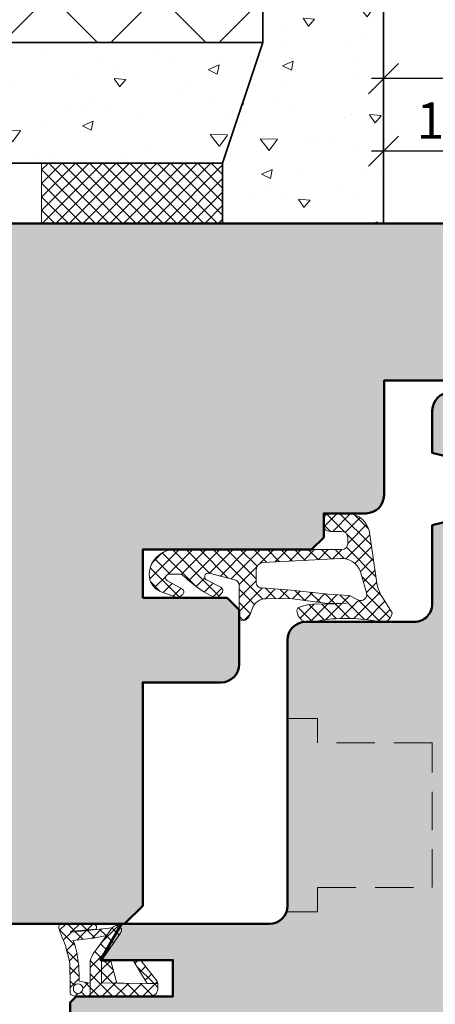
# Model space of a CAD drawing. Extents: x 574 to 1125, y 842 to 2759.
# Drawn here: x 817 to 851, y 1847 to 1929 of the extents above; entities that cross this region are included whole.
import ezdxf

# ---------------------------------------------------------------- set-up
doc = ezdxf.new("R2010")
doc.units = 0
doc.linetypes.add('VERDECKT2', pattern=[4.762499999999999, 3.175, -1.5875])
doc.layers.get('0').update_dxf_attribs({"linetype": 'CONTINUOUS', "lineweight": 0})
doc.layers.get('Defpoints').update_dxf_attribs({"linetype": 'CONTINUOUS', "lineweight": 0})
for name, color, linetype, lineweight in [('Bemassung', 210, 'CONTINUOUS', 9), ('Dichtung', 1, 'CONTINUOUS', 13), ('Dichtung-Schraff', 12, 'CONTINUOUS', 5), ('Flügel', 46, 'CONTINUOUS', 50), ('Mauer', 253, 'CONTINUOUS', 35), ('Mauer Schraff', 252, 'CONTINUOUS', 5), ('Rahmen', 44, 'CONTINUOUS', 50)]:
    doc.layers.add(name, color=color, linetype=linetype, lineweight=lineweight)
doc.layers.add('Beschläge', color=252, linetype='CONTINUOUS')
doc.layers.add('Schraffur Solid', color=254, linetype='CONTINUOUS')
doc.styles.get("Standard").update_dxf_attribs({"font": 'arial.ttf'})
doc.dimstyles.get("Standard").update_dxf_attribs({"dimtxt": 2.5, "dimasz": 2.5, "dimexe": 1.25, "dimexo": 0.625, "dimtad": 1, "dimtoh": 1, "dimdsep": 46, "dimlunit": 6, "dimtxsty": 'Standard', "dimblk": 'OBLIQUE', "dimcen": 2.5, "dimadec": 0, "dimazin": 0, "dimtfac": 1, "dimtmove": 0, "dimatfit": 3, "dimldrblk": 'OBLIQUE', "dimfxl": 1, "dimtolj": 1, "dimtzin": 0, "dimarcsym": 0})
pattern_1 = [(315, (-1348.826406526636, 2200.02968565224), (0.5612660075668222, 0.5612660075668219), []), (44.99999999999999, (-1348.826406526636, 2200.02968565224), (-0.5612660075668219, 0.5612660075668222), [])]

# ---------------------------------------------------------------- blocks, each defined once
blk = doc.blocks.new('_OBLIQUE')
at = {"color": 0, "linetype": 'ByBlock'}
blk.add_line((-0.5, -0.5), (0.5, 0.5), dxfattribs=at)
blk = doc.blocks.new('*D39')
at = {"layer": 'Bemassung', "color": 0, "lineweight": -2, "transparency": 16777216}
for p, q in [((846.7284923436632, 1912.676937340263), (846.7284923436632, 1918.926937340263)), ((856.7678321718831, 1912.676937340263), (856.7678321718831, 1918.926937340263)), ((857.7678321718831, 1917.676937340263), (845.7284923436632, 1917.676937340263))]:
    blk.add_line(p, q, dxfattribs=at)
at = {"layer": 'Defpoints', "color": 0, "transparency": 16777216}
for p in [(846.7284923436632, 1917.676937340263), (846.7284923436632, 1911.676937340263), (856.7678321718831, 1911.676937340263)]:
    blk.add_point(p, dxfattribs=at)
at = {"layer": 'Bemassung', "color": 0, "lineweight": -2, "transparency": 16777216, "xscale": 2.5, "yscale": 2.5, "zscale": 2.5, "rotation": 180}
blk.add_blockref('_OBLIQUE', (846.7284923436632, 1917.676937340263), dxfattribs=at)
at = {"layer": 'Bemassung', "color": 0, "lineweight": -2, "transparency": 16777216, "xscale": 2.5, "yscale": 2.5, "zscale": 2.5}
blk.add_blockref('_OBLIQUE', (856.7678321718831, 1917.676937340263), dxfattribs=at)
at = {"layer": 'Bemassung', "color": 0, "transparency": 16777216, "insert": (851.7481622577732, 1920.208656303428), "char_height": 3, "attachment_point": 5}
blk.add_mtext('\\A1;10', dxfattribs=at)
blk = doc.blocks.new('*D40')
at = {"layer": 'Bemassung', "color": 0, "lineweight": -2, "transparency": 16777216}
for p, q in [((846.7284923436632, 1912.676937340263), (846.7284923436632, 1924.926937340263)), ((888.7678321718836, 1912.676937340263), (888.7678321718836, 1924.926937340263)), ((889.7678321718836, 1923.676937340263), (845.7284923436632, 1923.676937340263))]:
    blk.add_line(p, q, dxfattribs=at)
at = {"layer": 'Defpoints', "color": 0, "transparency": 16777216}
for p in [(846.7284923436632, 1923.676937340263), (846.7284923436632, 1911.676937340263), (888.7678321718836, 1911.676937340263)]:
    blk.add_point(p, dxfattribs=at)
at = {"layer": 'Bemassung', "color": 0, "lineweight": -2, "transparency": 16777216, "xscale": 2.5, "yscale": 2.5, "zscale": 2.5, "rotation": 180}
blk.add_blockref('_OBLIQUE', (846.7284923436632, 1923.676937340263), dxfattribs=at)
at = {"layer": 'Bemassung', "color": 0, "lineweight": -2, "transparency": 16777216, "xscale": 2.5, "yscale": 2.5, "zscale": 2.5}
blk.add_blockref('_OBLIQUE', (888.7678321718836, 1923.676937340263), dxfattribs=at)
at = {"layer": 'Bemassung', "color": 0, "transparency": 16777216, "insert": (867.7481622577734, 1926.183076494424), "char_height": 3, "attachment_point": 5}
blk.add_mtext('\\A1;42', dxfattribs=at)

msp = doc.modelspace()

# ---------------------------------------------------------------- hatches: boundary and pattern name
at = {"layer": 'Dichtung-Schraff'}
h = msp.add_hatch(dxfattribs=at)
h.set_pattern_fill('ANSI37', color=256, scale=0.25, angle=-90.00000000000001, style=0)
h.set_pattern_definition([(225, (786.4134297627397, 1560.84772453109), (-0.5612660075668222, 0.5612660075668219), []), (135, (786.4134297627397, 1560.84772453109), (0.5612660075668219, 0.5612660075668222), [])])
h.paths.add_polyline_path([(818.3951590103297, 1916.676937340262), (818.3951590103297, 1911.676937340262), (833.3951590103297, 1911.676937340262), (833.3951590103297, 1916.676937340262)])
at = {"layer": 'Dichtung-Schraff', "ltscale": 5}
h = msp.add_hatch(dxfattribs=at)
h.set_pattern_fill('ANSI37', color=256, scale=0.25, angle=-90.00000000000001, style=0)
h.set_pattern_definition([(225, (1321.746633027865, 2083.654765206711), (-0.5612660075668222, 0.5612660075668219), []), (135, (1321.746633027865, 2083.654765206711), (0.5612660075668219, 0.5612660075668222), [])])
h.paths.add_polyline_path([(835.8597625407892, 1879.817122266094, -0.313424014094697), (836.9806776417317, 1880.60457684801), (838.9858278930042, 1880.614514340262), (842.1244508159361, 1880.206481336541), (843.6570618930036, 1880.230954340263), (842.4567978930045, 1880.165951340262), (841.1515158930033, 1880.190945340262), (840.4313618930037, 1880.100933340263), (839.8212318930036, 1879.920895340262, 0.3700460322463809), (839.5502656114681, 1879.60490523838, 0.461422191393691), (840.7564348930227, 1878.676922340267, -0.08584814817530478), (845.4432621787469, 1878.851223653377), (846.7352099459276, 1878.676922348233, 0.355288807375539), (847.4352048930036, 1879.445782340263), (846.6351998667433, 1880.720329109447, -0.1056236475421831), (846.1336639525603, 1882.094054628855), (845.600634887322, 1885.887783411021, 0.3909356807595776), (843.662059893004, 1887.676937340262), (842.2651328930037, 1887.676937340262, 0.4142077048722178), (841.765142893104, 1887.176957339462), (841.7651331600673, 1886.690276331271, 0.4180846106009735), (842.2717628930036, 1886.176915340262), (843.265134893004, 1886.176915340262, -0.4142135623731283), (843.765134893004, 1885.676915340262), (843.765134893004, 1885.176937340262, -0.4142135623730951), (843.265134893004, 1884.676937340262), (829.3111820557097, 1884.676937340262, 0.3915089668441978), (827.3111820557097, 1882.633549821121, 0.3231052791135494), (828.2981528182809, 1881.180623014996), (829.470148021539, 1880.7540525668, 0.2915406789874802), (829.9947990615474, 1880.870433530667, -6.216505774111667e-05), (830.0851628929995, 1880.960797340258, 0.5015850917833552), (830.0160098929978, 1881.436673340266), (828.8264737968502, 1882.081369574962, -0.7780829818391349), (828.9694211692977, 1882.645123340262), (829.8072814185643, 1882.645123340262, -0.1763299356719331), (830.1088689712797, 1882.528141877521, 0.01047433520160064), (831.1958808930035, 1881.616009340262, 0.08388021206010399), (832.8365670663611, 1880.698650634814, 0.3164268986775918), (833.0588572925399, 1880.760281069775), (833.3347631303382, 1881.09633802167, 0.4775922677560513), (833.2404977283286, 1881.554364390247), (832.0685161438169, 1882.159603478045, -0.8924804807910334), (832.2803016739913, 1882.716854465955), (834.3885618012146, 1882.179227489097, -0.3428344377764495), (834.7650108930038, 1881.694732728464), (834.7650108934877, 1879.028866358547, 0.3853123132985313), (834.9346038930039, 1878.831189340262), (835.1526268930038, 1878.803537805876, 0.2542183468835214), (835.6486325759679, 1879.240335321625)])
h.paths.add_polyline_path([(836.1711938930039, 1883.005383340263), (836.1711939082325, 1881.999066487242, 0.4235935004890675), (836.5878480328797, 1881.502499261141), (839.0648228930031, 1881.325528340262), (842.1317328930045, 1880.986126340263), (843.9171178930037, 1880.886105340262), (844.5865510668468, 1880.521167825738, 0.6750165770727646), (845.3257473683702, 1881.097862943583), (844.8272589538301, 1882.836285489444, 0.3287559747513856), (843.1514778930036, 1883.938870340262), (836.7423281100046, 1883.596907074686, 0.4039785937821773)], flags=16)
at = {"layer": 'Dichtung-Schraff'}
h = msp.add_hatch(dxfattribs=at)
h.set_pattern_fill('ANSI37', color=256, scale=0.25, angle=-90.00000000000001)
h.set_pattern_definition(pattern_1)
h.paths.add_polyline_path([(821.4038321718826, 1847.919258181884), (821.2508321718833, 1847.944258181884), (821.1238321718829, 1848.046258181884), (821.0478321718829, 1848.173258181884), (821.021832171883, 1848.325258181884), (821.0478321718829, 1848.478258181884), (821.1238321718829, 1848.605258181884), (821.2508321718833, 1848.681258181884), (821.4038321718826, 1848.706258181884), (821.5558321718827, 1848.681258181884), (821.6828321718831, 1848.605258181884), (821.784832171883, 1848.478258181884), (821.8098321718835, 1848.325258181884), (821.784832171883, 1848.173258181884), (821.6828321718831, 1848.046258181884), (821.5558321718827, 1847.944258181884)], flags=16)
h.paths.add_polyline_path([(824.2498321718831, 1853.356258181884), (824.3768321718835, 1853.458258181884), (824.4268321718828, 1853.483258181884), (824.5538321718832, 1853.534258181884), (824.7068321718834, 1853.534258181884), (824.8848321718833, 1853.433258181884), (825.0118321718828, 1853.255258181884), (825.0118321718828, 1853.102258181884), (824.9608321718833, 1852.950258181884), (824.9358321718828, 1852.899258181884), (823.3598321718828, 1850.637258181884), (823.3598321718828, 1850.587258181884), (824.1228321718827, 1850.587258181884), (824.6308321718834, 1848.757258181884), (827.1458321718828, 1848.732258181884), (827.2728321718832, 1848.732258181884), (827.5778321718835, 1848.732258181884), (827.8578321718833, 1848.732258181884), (828.0098321718833, 1848.732258181884), (828.0358321718832, 1848.681258181884), (828.0358321718832, 1848.554258181884), (828.0358321718832, 1848.401258181884), (828.0358321718832, 1848.223258181884), (827.8828321718829, 1847.893258181884), (827.6038321718834, 1847.715258181884), (827.2988321718831, 1847.664258181884), (827.1718321718827, 1847.664258181884), (824.2238321718833, 1847.690258181884), (823.3598321718828, 1847.690258181884), (822.4198321718832, 1847.690258181884), (822.4198321718832, 1850.231258181884), (822.4198321718832, 1850.282258181884), (822.4198321718832, 1850.434258181884), (822.4198321718832, 1850.612258181884), (822.4708321718826, 1850.790258181884), (822.5468321718827, 1850.993258181884), (822.6738321718831, 1851.196258181884), (822.7758321718829, 1851.349258181884), (822.8268321718833, 1851.425258181884)], flags=17)
h.paths.add_polyline_path([(823.3598321718828, 1848.782258181884), (823.3598321718828, 1850.637258181884), (824.9358321718828, 1852.899258181884), (824.9608321718833, 1852.950258181884), (825.0118321718828, 1853.102258181884), (825.0118321718828, 1853.255258181884), (824.8848321718833, 1853.433258181884), (824.7068321718834, 1853.534258181884), (824.5538321718832, 1853.534258181884), (824.4268321718828, 1853.483258181884), (824.3768321718835, 1853.458258181884), (824.2498321718831, 1853.356258181884), (820.8948321718826, 1853.001258181884), (820.8448321718834, 1853.001258181884), (820.8188321718835, 1853.001258181884), (820.793832171883, 1853.026258181884), (820.8188321718835, 1853.077258181884), (820.869832171883, 1853.077258181884), (820.9208321718834, 1853.077258181884), (820.945832171883, 1853.077258181884), (822.8768321718835, 1853.229258181884), (822.9028321718833, 1853.255258181884), (822.9538321718828, 1853.331258181884), (822.9538321718828, 1853.483258181884), (822.9028321718833, 1853.610258181884), (822.7758321718829, 1853.661258181884), (822.6228321718827, 1853.687258181884), (822.4708321718826, 1853.687258181884), (821.9878321718834, 1853.687258181884), (821.1238321718829, 1853.687258181884), (820.3108321718828, 1853.661258181884), (819.954832171883, 1853.661258181884), (819.9298321718834, 1853.636258181884), (819.878832171883, 1853.585258181884), (819.8278321718835, 1853.483258181884), (819.8278321718835, 1853.331258181884), (819.8538321718834, 1853.229258181884), (819.878832171883, 1853.153258181884), (819.9038321718826, 1853.051258181884), (819.9298321718834, 1852.950258181884), (819.9808321718829, 1852.848258181884), (820.030832171883, 1852.721258181884), (820.0818321718834, 1852.594258181884), (820.1328321718829, 1852.467258181884), (820.2088321718829, 1852.289258181884), (820.2858321718832, 1852.086258181884), (820.3868321718828, 1851.806258181884), (820.4628321718828, 1851.501258181884), (820.5648321718827, 1851.146258181884), (820.6408321718827, 1850.790258181884), (820.717832171883, 1850.409258181884), (820.7428321718835, 1850.028258181884), (820.7428321718835, 1849.646258181884), (820.7678321718831, 1849.291258181884), (820.7678321718831, 1848.960258181884), (820.7678321718831, 1848.681258181884), (820.7678321718831, 1848.427258181884), (820.7678321718831, 1848.223258181884), (820.7678321718831, 1848.122258181884), (820.7678321718831, 1848.071258181884), (820.7678321718831, 1848.046258181884), (820.7678321718831, 1847.969258181884), (820.793832171883, 1847.868258181884), (820.8448321718834, 1847.791258181884), (820.9208321718834, 1847.766258181884), (821.021832171883, 1847.715258181884), (821.1238321718829, 1847.690258181884), (821.1498321718827, 1847.690258181884), (823.3598321718828, 1847.690258181884), (824.2238321718833, 1847.690258181884), (827.1718321718827, 1847.664258181884), (827.2988321718831, 1847.664258181884), (827.6038321718834, 1847.715258181884), (827.8828321718829, 1847.893258181884), (828.0358321718832, 1848.223258181884), (828.0358321718832, 1848.579258181884), (827.9848321718828, 1848.808258181884), (827.9588321718829, 1848.935258181884), (827.9338321718833, 1848.960258181884), (826.637832171883, 1850.612258181884), (826.0278321718833, 1850.561258181884), (827.1458321718828, 1848.732258181884)])
h.paths.add_polyline_path([(821.5048321718832, 1848.935258181884), (822.4198321718832, 1848.757258181884), (822.4198321718832, 1850.231258181884), (822.4198321718832, 1850.282258181884), (822.4198321718832, 1850.434258181884), (822.4198321718832, 1850.612258181884), (822.4708321718826, 1850.790258181884), (822.5468321718827, 1850.993258181884), (822.6738321718831, 1851.196258181884), (822.7758321718829, 1851.349258181884), (822.8268321718833, 1851.425258181884), (823.7918321718835, 1852.721258181884), (822.6998321718829, 1852.492258181884), (820.9718321718829, 1852.314258181884), (820.9968321718834, 1852.289258181884), (821.0478321718829, 1852.213258181884), (821.1238321718829, 1852.035258181884), (821.1998321718829, 1851.755258181884), (821.2768321718831, 1851.425258181884), (821.3268321718833, 1851.146258181884), (821.3778321718828, 1850.917258181884), (821.4038321718826, 1850.739258181884), (821.4288321718832, 1850.536258181884), (821.4538321718828, 1850.383258181884), (821.4798321718827, 1850.205258181884), (821.4798321718827, 1850.002258181884), (821.4798321718827, 1849.799258181884), (821.5048321718832, 1849.596258181884), (821.5048321718832, 1849.418258181884), (821.5048321718832, 1849.240258181884), (821.5048321718832, 1849.113258181884), (821.5048321718832, 1849.011258181884), (821.5048321718832, 1848.960258181884)], flags=16)
h = msp.add_hatch(dxfattribs=at)
h.set_pattern_fill('ANSI37', color=256, scale=0.25, angle=-90.00000000000001)
h.set_pattern_definition(pattern_1)
h.paths.add_polyline_path([(824.2238321718833, 1847.690258181884), (823.3598321718828, 1847.690258181884), (822.4198321718832, 1847.690258181884), (822.4198321718832, 1850.231258181884), (822.4198321718832, 1850.282258181884), (822.4198321718832, 1850.434258181884), (822.4198321718832, 1850.612258181884), (822.4708321718826, 1850.790258181884), (822.5468321718827, 1850.993258181884), (822.6738321718831, 1851.196258181884), (822.7758321718829, 1851.349258181884), (822.8268321718833, 1851.425258181884), (823.7918321718835, 1852.721258181884), (823.7800674083246, 1852.718791029086), (824.2498321718831, 1853.356258181884), (824.3768321718835, 1853.458258181884), (824.4268321718828, 1853.483258181884), (824.5538321718832, 1853.534258181884), (824.7068321718834, 1853.534258181884), (824.8848321718833, 1853.433258181884), (825.0118321718828, 1853.255258181884), (825.0118321718828, 1853.102258181884), (824.9608321718833, 1852.950258181884), (824.9358321718828, 1852.899258181884), (823.324995743943, 1850.587258181884), (823.3598321718828, 1850.587258181884), (823.3598321718828, 1848.782258181884), (824.6285434791735, 1848.765502881999), (824.6308321718834, 1848.757258181884), (827.1458321718828, 1848.732258181884), (827.2728321718832, 1848.732258181884), (827.5778321718835, 1848.732258181884), (827.8578321718833, 1848.732258181884), (828.0017579360747, 1848.732258181884), (828.0358321718832, 1848.579258181884), (828.0358321718832, 1848.554258181884), (828.0358321718832, 1848.401258181884), (828.0358321718832, 1848.223258181884), (827.8828321718829, 1847.893258181884), (827.6038321718834, 1847.715258181884), (827.2988321718831, 1847.664258181884), (827.1718321718827, 1847.664258181884)])
at = {"layer": 'Mauer Schraff'}
h = msp.add_hatch(dxfattribs=at)
h.set_pattern_fill('ANSI37', color=256, scale=2, angle=-90.00000000000001, style=0)
h.set_pattern_definition([(225, (3342.530359839619, 1966.532301005152), (-4.490128060534578, 4.490128060534575), []), (135, (3342.530359839619, 1966.532301005152), (4.490128060534575, 4.490128060534578), [])])
h.paths.add_polyline_path([(751.7330099118294, 1926.676937340262), (836.7284923436632, 1926.676937340262), (836.7284923436632, 1976.6057738143), (730.632369032935, 1976.605773814299), (730.632369032935, 1806.605777814299), (751.7330099118294, 1806.605777814299)])
h = msp.add_hatch(dxfattribs=at)
h.set_pattern_fill('AR-CONC', color=256, scale=0.05, angle=-45.00000000000001, style=0)
h.set_pattern_definition([(175.0000000000002, (3329.530359839619, 1966.532301005152), (-5.877668970241508, -7.004732517288591), [0.9524999999999997, -10.4775]), (230, (3329.530359839619, 1966.532301005152), (-5.508850326857726, 8.000894450414874), [0.762, -8.381999999999998]), (124.549, (3329.040555811126, 1965.948575518448), (-11.38651184145857, 0.9961079042070337), [0.8094999999999999, -8.904499999999997]), (178.8158000000004, (3327.734308615405, 1968.328352229365), (-8.097670643713524, -11.07051216152353), [1.428749999999999, -15.71624999999999]), (128.3644, (3327.059502471983, 1967.405811225155), (-17.14132162410912, 0.3543072167613723), [1.21425, -13.35675]), (233.816, (3327.734308615405, 1968.328352229365), (-17.14131926655307, 0.3542786009578677), [1.143, -12.573]), (204, (3327.285295809351, 1966.981313811205), (-1.744763401781091, -8.976027564257214), [0.952499999999997, -10.47749999999995]), (258.9999999999999, (3327.285295809351, 1966.981313811205), (-8.697059659687726, 4.326996326117275), [0.7619999999999991, -8.381999999999985]), (153.5486, (3327.139900513004, 1966.233315044863), (-10.44182280328981, -4.64900198076932), [0.8095, -8.9045]), (187.5, (3329.530359839619, 1966.532301005152), (-3.098670683679349, 2.88027345339052), [0, -8.280399999999956, 0, -8.508999999999956, 0, -8.413749999999956]), (217.5, (3329.530359839619, 1966.532301005152), (-5.904350013734617, 1.179486365971241), [0, -4.851399999999996, 0, -8.089899999999993, 0, -3.206749999999998]), (257.5, (3331.532956954617, 1968.53489812015), (-4.591309779135679, -4.99639315162579), [0, -3.175, 0, -9.906, 0, -13.1445]), (267.5, (3332.430982566724, 1969.432923732257), (-6.136119644055707, -4.338195220910839), [0, -4.1275, 0, -6.578600000000001, 0, -9.3345])])
h.paths.add_polyline_path([(836.7284923436632, 1926.676937340262), (833.3951590103297, 1916.676937340262), (833.3951590103297, 1911.676937340262), (846.7284923436632, 1911.676937340263), (846.7284923436632, 1976.6057738143), (836.7284923436632, 1976.6057738143)])
h = msp.add_hatch(dxfattribs=at)
h.set_pattern_fill('AR-CONC', color=256, scale=0.05, angle=-45.00000000000001, style=0)
h.set_pattern_definition([(175.0000000000002, (3342.530359839619, 1966.532301005152), (-5.877668970241508, -7.004732517288591), [0.9524999999999997, -10.4775]), (230, (3342.530359839619, 1966.532301005152), (-5.508850326857726, 8.000894450414874), [0.762, -8.381999999999998]), (124.549, (3342.040555811126, 1965.948575518448), (-11.38651184145857, 0.9961079042070337), [0.8094999999999999, -8.904499999999997]), (178.8158000000003, (3340.734308615405, 1968.328352229365), (-8.097670643713524, -11.07051216152353), [1.428749999999998, -15.71624999999999]), (128.3644, (3340.059502471983, 1967.405811225155), (-17.14132162410912, 0.3543072167613723), [1.21425, -13.35675]), (233.816, (3340.734308615405, 1968.328352229365), (-17.14131926655307, 0.3542786009578677), [1.143, -12.573]), (204, (3340.285295809351, 1966.981313811205), (-1.744763401781091, -8.976027564257214), [0.9524999999999972, -10.47749999999995]), (258.9999999999999, (3340.285295809351, 1966.981313811205), (-8.697059659687726, 4.326996326117275), [0.7619999999999991, -8.381999999999985]), (153.5486, (3340.139900513004, 1966.233315044863), (-10.44182280328981, -4.64900198076932), [0.8095, -8.9045]), (187.5, (3342.530359839619, 1966.532301005152), (-3.098670683679349, 2.88027345339052), [0, -8.28039999999996, 0, -8.50899999999996, 0, -8.41374999999996]), (217.5, (3342.530359839619, 1966.532301005152), (-5.904350013734617, 1.179486365971241), [0, -4.851399999999996, 0, -8.089899999999993, 0, -3.206749999999998]), (257.5, (3344.532956954617, 1968.53489812015), (-4.591309779135679, -4.99639315162579), [0, -3.175, 0, -9.906, 0, -13.1445]), (267.5, (3345.430982566724, 1969.432923732257), (-6.136119644055707, -4.338195220910839), [0, -4.1275, 0, -6.578600000000001, 0, -9.3345])])
h.paths.add_polyline_path([(836.7284923436632, 1926.676937340262), (751.7330099118294, 1926.676937340262), (755.0663432451629, 1916.676937340262), (833.3951590103297, 1916.676937340262)])
at = {"layer": 'Schraffur Solid'}
h = msp.add_hatch(color=256, dxfattribs=at)
h.dxf.hatch_style = 1
edge = h.paths.add_edge_path()
edge.add_arc((837.2678321718836, 1855.179094739773), 1.5, 270, 360)
edge.add_line((838.7678321718836, 1855.179094739773), (838.7678321718836, 1877.183120739773))
edge.add_arc((840.2678321718836, 1877.183120739773), 1.5, 90, 180, ccw=False)
edge.add_line((840.2678321718836, 1878.683120739773), (849.267833482018, 1878.683120739773))
edge.add_arc((849.267833482018, 1880.183120739773), 1.5, 270, 360.0015512011748)
edge.add_line((850.7678334814682, 1880.183161350124), (850.7676574571874, 1886.684863739773))
edge.add_line((850.7676574571874, 1886.684863739773), (854.7676574571874, 1887.684863739773))
edge.add_line((854.7676574571874, 1887.684863739773), (854.7676574571874, 1891.684863739773))
edge.add_line((854.7676574571874, 1891.684863739773), (850.7677189928254, 1892.684863739773))
edge.add_line((850.7677189928254, 1892.684863739773), (850.7677189928254, 1896.184863739773))
edge.add_arc((852.2677189928254, 1896.184863739773), 1.5, 90, 180, ccw=False)
edge.add_line((852.2677189928254, 1897.684863739773), (859.2641194286452, 1897.684863739773))
edge.add_arc((859.2641194286455, 1899.184863739773), 1.500000000000227, 269.9999999999913, 359.999999999974)
edge.add_line((860.7641194286457, 1899.184863739772), (860.7641194286457, 1901.180863739773))
edge.add_arc((862.2641194286457, 1901.180863739773), 1.5, 90, 179.9999999999913, ccw=False)
edge.add_line((862.2641194286457, 1902.680863739773), (882.5660728193461, 1902.680863739773))
edge.add_arc((882.566072819346, 1900.180863739773), 2.5, 29.99999999999409, 89.99999999999739, ccw=False)
edge.add_line((884.7311363288072, 1901.430863739773), (890.7678321718836, 1890.974999829724))
edge.add_line((890.7678321718836, 1890.974999829724), (890.4736960819323, 1890.680863739773))
edge.add_line((890.4736960819323, 1890.680863739773), (886.5498839484894, 1890.680863739773))
edge.add_line((886.5498839484894, 1890.680863739773), (886.5498839484894, 1892.680863739773))
edge.add_line((886.5498839484894, 1892.680863739773), (883.5498839484894, 1892.680863739773))
edge.add_line((883.5498839484894, 1892.680863739773), (883.5498839484894, 1887.680863739773))
edge.add_line((883.5498839484894, 1887.680863739773), (872.7678321718836, 1887.680863739773))
edge.add_line((872.7678321718836, 1887.680863739773), (872.7678321718836, 1882.684860739773))
edge.add_line((872.7678321718836, 1882.684860739773), (868.7678351718837, 1882.684860739773))
edge.add_line((868.7678351718837, 1882.684860739773), (868.7678351718837, 1874.684866739773))
edge.add_line((868.7678351718837, 1874.684866739773), (872.7678259258796, 1874.684866739773))
edge.add_line((872.7678259258796, 1874.684866739773), (872.7677096117345, 1843.678869161278))
edge.add_line((872.7677096117345, 1843.678869161278), (868.7678291907155, 1843.678822468539))
edge.add_line((868.7678291907155, 1843.678822468539), (868.7678257152829, 1839.678868741436))
edge.add_line((868.7678257152829, 1839.678868741436), (872.7678257152829, 1839.678869162629))
edge.add_line((872.7678257152829, 1839.678869162629), (872.767826083827, 1836.178869162629))
edge.add_arc((870.2678260838269, 1836.178868899384), 2.500000000000127, -89.99999396685467, 6.033142710748507e-06, ccw=False)
edge.add_line((870.2678263470725, 1833.678868899383), (823.2678321718831, 1833.678863739773))
edge.add_arc((823.2678345719637, 1836.178866139853), 2.500002400081273, 180.0000550057318, 269.9999449942578, ccw=False)
edge.add_line((820.7678321718836, 1836.178863739773), (820.7678321718845, 1847.176937340263))
edge.add_line((820.7678321718845, 1847.176937340263), (821.2678321718845, 1847.676937340263))
edge.add_line((821.2678321718845, 1847.676937340263), (829.2678321718845, 1847.676937340263))
edge.add_line((829.2678321718845, 1847.676937340263), (829.2678321718845, 1850.676937340263))
edge.add_line((829.2678321718845, 1850.676937340263), (823.2678321718845, 1850.676937340263))
edge.add_line((823.2678321718845, 1850.676937340263), (824.9998829794545, 1853.676937340263))
edge.add_line((824.9998829794545, 1853.676937340263), (837.2678321718836, 1853.679094739773))
edge = h.paths.add_edge_path()
edge.add_line((826.7678321718831, 1880.676937340262), (833.7678321718831, 1880.676937340262))
edge.add_line((833.7678321718831, 1880.676937340262), (834.7678321718831, 1879.676937340262))
edge.add_line((834.7678321718831, 1879.676937340262), (834.7678321718831, 1875.176937340262))
edge.add_arc((833.2678321718831, 1875.176937340262), 1.5, -90, 0, ccw=False)
edge.add_line((833.2678321718831, 1873.676937340262), (826.7678321718831, 1873.676937340262))
edge.add_line((826.7678321718831, 1873.676937340262), (826.7678321718831, 1855.176937340262))
edge.add_line((826.7678321718831, 1855.176937340262), (825.2678321718831, 1853.676937340262))
edge.add_line((825.2678321718831, 1853.676937340262), (761.7678321718831, 1853.676937340262))
edge.add_line((761.7678321718831, 1853.676937340262), (761.7678321718831, 1911.676937340262))
edge.add_line((761.7678321718831, 1911.676937340262), (854.2678321718831, 1911.676937340263))
edge.add_arc((854.2678321718831, 1909.176937340263), 2.5, 0, 90, ccw=False)
edge.add_line((856.7678321718831, 1909.176937340263), (856.7678321718831, 1900.176937340262))
edge.add_arc((855.2678321718831, 1900.176937340262), 1.5, -90, 0, ccw=False)
edge.add_line((855.2678321718831, 1898.676937340262), (846.7678321718831, 1898.676937340262))
edge.add_line((846.7678321718831, 1898.676937340262), (846.7678321718831, 1889.176937340262))
edge.add_arc((845.2678321718831, 1889.176937340262), 1.5, -90, 0, ccw=False)
edge.add_line((845.2678321718831, 1887.676937340262), (841.7678321718831, 1887.676937340262))
edge.add_line((841.7678321718831, 1887.676937340262), (841.7678321718831, 1885.676937340262))
edge.add_line((841.7678321718831, 1885.676937340262), (840.7678321718831, 1884.676937340262))
edge.add_line((840.7678321718831, 1884.676937340262), (826.7678321718831, 1884.676937340262))
edge.add_line((826.7678321718831, 1884.676937340262), (826.7678321718831, 1880.676937340262))
edge = h.paths.add_edge_path()
edge.add_line((887.3194843436868, 1835.524454871524), (890.7677696251949, 1848.283110413104))
edge.add_line((890.7677696251949, 1848.283110413104), (890.3741526039184, 1848.676727434381))
edge.add_line((890.3741526039184, 1848.676727434381), (886.5498282795938, 1848.676727434381))
edge.add_line((886.5498282795938, 1848.676727434381), (886.5498282795938, 1846.676727434381))
edge.add_line((886.5498282795938, 1846.676727434381), (883.5498282795938, 1846.676727434381))
edge.add_line((883.5498282795938, 1846.676727434381), (883.5498282795938, 1851.676727434381))
edge.add_line((883.5498282795938, 1851.676727434381), (872.7677696251949, 1851.676727434381))
edge.add_line((872.7677696251949, 1851.676727434381), (872.7677696251949, 1836.676727434381))
edge.add_line((872.7677696251949, 1836.676727434381), (876.7677696251949, 1836.676727434381))
edge.add_line((876.7677696251949, 1836.676727434381), (876.7677696251949, 1835.176727434381))
edge.add_arc((878.2677696251949, 1835.176727434381), 1.5, 180, 270)
edge.add_line((878.2677696251949, 1833.676727434381), (884.9060758611158, 1833.676727434381))
edge.add_arc((884.906075861116, 1836.176727434381), 2.500000000000227, 269.9999999999948, 344.8759926916838)

# ---------------------------------------------------------------- linework, layer by layer
at = {"layer": 'Beschläge', "linetype": 'VERDECKT2', "lineweight": 13}
msp.add_lwpolyline([(838.6820457342578, 1854.676937340264), (841.2678321718845, 1854.676937340264), (841.2678321718845, 1856.676937340264), (850.7678321718845, 1856.676937340264), (850.7678321718845, 1868.676937340264), (841.2678321718845, 1868.676937340264), (841.2678321718845, 1870.676937340264), (838.7678321718845, 1870.676937340264)], dxfattribs=at)
at = {"layer": 'Dichtung'}
msp.add_lwpolyline([(818.3951590103297, 1916.676937340262), (818.3951590103297, 1911.676937340262), (833.3951590103297, 1911.676937340262), (833.3951590103297, 1916.676937340262)], close=True, dxfattribs=at)
msp.add_lwpolyline([(830.0160098930037, 1881.436673340262), (828.8264737968502, 1882.081369574962), (830.0160098930037, 1881.436673340263, -0.5015850917840091), (830.085162892994, 1880.960797340253, 6.222553783012878e-05), (829.9947111579422, 1880.870345605201, -0.2914732314734939), (829.470148021539, 1880.7540525668), (828.2981528182809, 1881.180623014996, -0.3231052791134568), (827.3111820557097, 1882.63354982112, -0.3915089668442511), (829.3111820557097, 1884.676937340262), (843.265134893004, 1884.676937340262, 0.414213562373095), (843.765134893004, 1885.176937340262), (843.765134893004, 1885.676915340262, 0.4142135623731283), (843.265134893004, 1886.176915340262), (842.2717628930036, 1886.176915340262, -0.4103647644693332), (841.7651328930037, 1886.676922340263), (841.765142893104, 1887.176957339462, -0.4142077048722177), (842.2651328930037, 1887.676937340262), (843.662059893004, 1887.676937340262, -0.3909356807595775), (845.600634887322, 1885.887783411021), (846.1336639525603, 1882.094054628855, 0.1056236475421831), (846.6351998667433, 1880.720329109447), (847.4352048930036, 1879.445782340263, -0.355288807375539), (846.7352099459276, 1878.676922348233), (845.4432621787469, 1878.851223653377, 0.08584814817566852), (840.7564348930036, 1878.676922340263, -0.4614221913878033), (839.5502656114681, 1879.60490523838, -0.3700460322459766), (839.8212318930036, 1879.920895340262), (840.4313618930037, 1880.100933340263), (841.1515158930038, 1880.190945340262), (842.4567978930036, 1880.165951340262), (843.6570618930036, 1880.230954340263), (842.1244508159366, 1880.206481336541), (838.9858278930037, 1880.614514340262), (836.9806776417317, 1880.60457684801, 0.313424014094697), (835.8597625407892, 1879.817122266094), (835.6486325759679, 1879.240335321625, -0.2542183468835212), (835.1526268930038, 1878.803537805876), (834.9346038930039, 1878.831189340262, -0.3853123132985312), (834.7650108934877, 1879.028866358547), (834.7650108930038, 1881.694732728464, 0.3428344377764495), (834.3885618012146, 1882.179227489097), (832.2803016739913, 1882.716854465955, 0.8924804807910349), (832.0685161438169, 1882.159603478045), (833.2404977283286, 1881.554364390247, -0.4771452816598329), (833.3350408930037, 1881.096676340263), (833.0588572925399, 1880.760281069775, -0.3164268986778673), (832.8365670663611, 1880.698650634814, -0.0838802120600845), (831.195880893004, 1881.616009340262, -0.01047433520160155), (830.1088689712797, 1882.528141877521, 0.1871499253409022), (829.7874707757078, 1882.645123340262), (828.9694211692977, 1882.645123340262, 0.7780829818400349), (828.8264737968502, 1882.081369574962)], format="xyb", dxfattribs=at)
msp.add_lwpolyline([(844.6095239856277, 1880.508644275653), (843.9171178930037, 1880.886105340262), (842.1317328930036, 1880.986126340263), (839.064822893004, 1881.325528340262), (836.5878480328797, 1881.502499261141, -0.4235935004890674), (836.1711939082325, 1881.999066487242), (836.1711938930039, 1883.005383340263, -0.4039785937821772), (836.7423281100046, 1883.596907074686), (843.1514778930036, 1883.938870340262, -0.3287559747513856), (844.8272589538301, 1882.836285489444), (845.3257473683702, 1881.097862943583, -0.6563384110037603)], format="xyb", close=True, dxfattribs=at)
at = {"layer": 'Dichtung', "linetype": 'Continuous'}
for points in [[(823.3598321718828, 1848.782258181884), (823.3598321718828, 1850.637258181884), (824.9358321718828, 1852.899258181884), (824.9608321718833, 1852.950258181884), (825.0118321718828, 1853.102258181884), (825.0118321718828, 1853.255258181884), (824.8848321718833, 1853.433258181884), (824.7068321718834, 1853.534258181884), (824.5538321718832, 1853.534258181884), (824.4268321718828, 1853.483258181884), (824.3768321718835, 1853.458258181884), (824.2498321718831, 1853.356258181884), (820.8948321718826, 1853.001258181884), (820.8948321718826, 1853.001258181884), (820.8448321718834, 1853.001258181884), (820.8188321718835, 1853.001258181884), (820.793832171883, 1853.026258181884), (820.8188321718835, 1853.077258181884), (820.869832171883, 1853.077258181884), (820.9208321718834, 1853.077258181884), (820.945832171883, 1853.077258181884), (822.8768321718835, 1853.229258181884), (822.8768321718835, 1853.229258181884), (822.9028321718833, 1853.255258181884), (822.9538321718828, 1853.331258181884), (822.9538321718828, 1853.483258181884), (822.9028321718833, 1853.610258181884), (822.7758321718829, 1853.661258181884), (822.6228321718827, 1853.687258181884), (822.4708321718826, 1853.687258181884), (821.9878321718834, 1853.687258181884), (821.1238321718829, 1853.687258181884), (820.3108321718828, 1853.661258181884), (819.954832171883, 1853.661258181884), (819.9298321718834, 1853.636258181884), (819.878832171883, 1853.585258181884), (819.8278321718835, 1853.483258181884), (819.8278321718835, 1853.331258181884), (819.8538321718834, 1853.229258181884), (819.878832171883, 1853.153258181884), (819.9038321718826, 1853.051258181884), (819.9298321718834, 1852.950258181884), (819.9808321718829, 1852.848258181884), (820.030832171883, 1852.721258181884), (820.0818321718834, 1852.594258181884), (820.1328321718829, 1852.467258181884), (820.2088321718829, 1852.289258181884), (820.2858321718832, 1852.086258181884), (820.3868321718828, 1851.806258181884), (820.4628321718828, 1851.501258181884), (820.5648321718827, 1851.146258181884), (820.6408321718827, 1850.790258181884), (820.717832171883, 1850.409258181884), (820.7428321718835, 1850.028258181884), (820.7428321718835, 1849.646258181884), (820.7678321718831, 1849.291258181884), (820.7678321718831, 1848.960258181884), (820.7678321718831, 1848.681258181884), (820.7678321718831, 1848.427258181884), (820.7678321718831, 1848.223258181884), (820.7678321718831, 1848.122258181884), (820.7678321718831, 1848.071258181884), (820.7678321718831, 1848.046258181884), (820.7678321718831, 1847.969258181884), (820.793832171883, 1847.868258181884), (820.8448321718834, 1847.791258181884), (820.9208321718834, 1847.766258181884), (821.021832171883, 1847.715258181884), (821.1238321718829, 1847.690258181884), (821.1498321718827, 1847.690258181884), (823.3598321718828, 1847.690258181884), (824.2238321718833, 1847.690258181884), (827.1718321718827, 1847.664258181884), (827.2988321718831, 1847.664258181884), (827.6038321718834, 1847.715258181884), (827.8828321718829, 1847.893258181884), (828.0358321718832, 1848.223258181884), (828.0358321718832, 1848.579258181884), (827.9848321718828, 1848.808258181884), (827.9588321718829, 1848.935258181884), (827.9338321718833, 1848.960258181884), (826.637832171883, 1850.612258181884), (826.0278321718833, 1850.561258181884), (827.1458321718828, 1848.732258181884), (823.3598321718828, 1848.782258181884), (823.3598321718828, 1848.782258181884)], [(824.2498321718831, 1853.356258181884), (824.3768321718835, 1853.458258181884), (824.4268321718828, 1853.483258181884), (824.5538321718832, 1853.534258181884), (824.7068321718834, 1853.534258181884), (824.8848321718833, 1853.433258181884), (825.0118321718828, 1853.255258181884), (825.0118321718828, 1853.102258181884), (824.9608321718833, 1852.950258181884), (824.9358321718828, 1852.899258181884), (823.3598321718828, 1850.637258181884), (823.3598321718828, 1850.587258181884), (824.1228321718827, 1850.587258181884), (824.6308321718834, 1848.757258181884), (827.1458321718828, 1848.732258181884), (827.2728321718832, 1848.732258181884), (827.5778321718835, 1848.732258181884), (827.8578321718833, 1848.732258181884), (828.0098321718833, 1848.732258181884), (828.0358321718832, 1848.681258181884), (828.0358321718832, 1848.554258181884), (828.0358321718832, 1848.401258181884), (828.0358321718832, 1848.223258181884), (827.8828321718829, 1847.893258181884), (827.6038321718834, 1847.715258181884), (827.2988321718831, 1847.664258181884), (827.1718321718827, 1847.664258181884), (824.2238321718833, 1847.690258181884), (823.3598321718828, 1847.690258181884), (822.4198321718832, 1847.690258181884), (822.4198321718832, 1850.231258181884), (822.4198321718832, 1850.282258181884), (822.4198321718832, 1850.434258181884), (822.4198321718832, 1850.612258181884), (822.4708321718826, 1850.790258181884), (822.5468321718827, 1850.993258181884), (822.6738321718831, 1851.196258181884), (822.7758321718829, 1851.349258181884), (822.8268321718833, 1851.425258181884), (824.2498321718831, 1853.356258181884), (824.2498321718831, 1853.356258181884)], [(821.5048321718832, 1848.935258181884), (822.4198321718832, 1848.757258181884), (822.4198321718832, 1850.231258181884), (822.4198321718832, 1850.282258181884), (822.4198321718832, 1850.434258181884), (822.4198321718832, 1850.612258181884), (822.4708321718826, 1850.790258181884), (822.5468321718827, 1850.993258181884), (822.6738321718831, 1851.196258181884), (822.7758321718829, 1851.349258181884), (822.8268321718833, 1851.425258181884), (823.7918321718835, 1852.721258181884), (822.6998321718829, 1852.492258181884), (820.9718321718829, 1852.314258181884), (820.9968321718834, 1852.289258181884), (821.0478321718829, 1852.213258181884), (821.1238321718829, 1852.035258181884), (821.1998321718829, 1851.755258181884), (821.2768321718831, 1851.425258181884), (821.3268321718833, 1851.146258181884), (821.3778321718828, 1850.917258181884), (821.4038321718826, 1850.739258181884), (821.4288321718832, 1850.536258181884), (821.4538321718828, 1850.383258181884), (821.4798321718827, 1850.205258181884), (821.4798321718827, 1850.002258181884), (821.4798321718827, 1849.799258181884), (821.5048321718832, 1849.596258181884), (821.5048321718832, 1849.418258181884), (821.5048321718832, 1849.240258181884), (821.5048321718832, 1849.113258181884), (821.5048321718832, 1849.011258181884), (821.5048321718832, 1848.960258181884), (821.5048321718832, 1848.935258181884), (821.5048321718832, 1848.935258181884)], [(821.4038321718826, 1847.919258181884), (821.2508321718833, 1847.944258181884), (821.1238321718829, 1848.046258181884), (821.0478321718829, 1848.173258181884), (821.021832171883, 1848.325258181884), (821.0478321718829, 1848.478258181884), (821.1238321718829, 1848.605258181884), (821.2508321718833, 1848.681258181884), (821.4038321718826, 1848.706258181884), (821.5558321718827, 1848.681258181884), (821.6828321718831, 1848.605258181884), (821.784832171883, 1848.478258181884), (821.8098321718835, 1848.325258181884), (821.784832171883, 1848.173258181884), (821.6828321718831, 1848.046258181884), (821.5558321718827, 1847.944258181884), (821.4038321718826, 1847.919258181884), (821.4038321718826, 1847.919258181884)]]:
    msp.add_lwpolyline(points, dxfattribs=at)
at = {"layer": 'Flügel'}
for points in [[(854.7676574571874, 1891.684863739773), (850.7677189928254, 1892.684863739773), (850.7677189928254, 1896.184863739773, -0.414213562373095), (852.2677189928254, 1897.684863739773)], [(820.7678321718836, 1836.178863739773), (820.7678321718845, 1847.176937340263), (821.2678321718845, 1847.676937340263), (829.2678321718845, 1847.676937340263), (829.2678321718845, 1850.676937340263), (823.2678321718845, 1850.676937340263), (824.9998829794545, 1853.676937340263), (837.2678321718836, 1853.679094739773, 0.414213562373095), (838.7678321718836, 1855.179094739773), (838.7678321718836, 1877.183120739773, -0.414213562373095), (840.2678321718836, 1878.683120739773), (849.267833482018, 1878.683120739773, 0.4142214920597624), (850.7678334814682, 1880.183161350124), (850.7676574571874, 1886.684863739773), (854.7676574571874, 1887.684863739773)]]:
    msp.add_lwpolyline(points, format="xyb", dxfattribs=at)
at = {"layer": 'Mauer'}
for points in [[(751.7330099118294, 1926.676937340262), (836.7284923436632, 1926.676937340262), (836.7284923436632, 1976.6057738143), (730.632369032935, 1976.605773814299), (730.632369032935, 1806.605777814299), (751.7330099118294, 1806.605777814299)], [(836.7284923436632, 1926.676937340262), (833.3951590103297, 1916.676937340262), (833.3951590103297, 1911.676937340262), (846.7284923436632, 1911.676937340263), (846.7284923436632, 1976.6057738143), (836.7284923436632, 1976.6057738143)], [(836.7284923436632, 1926.676937340262), (751.7330099118294, 1926.676937340262), (755.0663432451629, 1916.676937340262), (833.3951590103297, 1916.676937340262)]]:
    msp.add_lwpolyline(points, close=True, dxfattribs=at)
at = {"layer": 'Rahmen'}
msp.add_lwpolyline([(826.7678321718831, 1880.676937340262), (833.7678321718831, 1880.676937340262), (834.7678321718831, 1879.676937340262), (834.7678321718831, 1875.176937340262, -0.4142135623730951), (833.2678321718831, 1873.676937340262), (826.7678321718831, 1873.676937340262), (826.7678321718831, 1855.176937340262), (825.2678321718831, 1853.676937340262), (761.7678321718831, 1853.676937340262), (761.7678321718831, 1911.676937340262), (854.2678321718831, 1911.676937340263, -0.4142135623730949), (856.7678321718831, 1909.176937340263), (856.7678321718831, 1900.176937340262, -0.4142135623730951), (855.2678321718831, 1898.676937340262), (846.7678321718831, 1898.676937340262), (846.7678321718831, 1889.176937340262, -0.4142135623730951), (845.2678321718831, 1887.676937340262), (841.7678321718831, 1887.676937340262), (841.7678321718831, 1885.676937340262), (840.7678321718831, 1884.676937340262), (826.7678321718831, 1884.676937340262)], format="xyb", close=True, dxfattribs=at)

# ---------------------------------------------------------------- dimensions: what is measured, and where the dimension line sits
at = {"layer": 'Bemassung'}
for base, p1, override, picture, middle in [((846.7284923436632, 1923.676937340263), (888.7678321718836, 1911.676937340263), {"dimtxt": 3, "dimexo": 1, "dimgap": 1, "dimdec": 1, "dimdle": 1, "dimtdec": 1}, '*D40', (867.7481622577734, 1926.183076494424)), ((846.7284923436632, 1917.676937340263), (856.7678321718831, 1911.676937340263), {"dimtxt": 3, "dimexo": 1, "dimgap": 1, "dimdec": 1, "dimdle": 1, "dimtdec": 1, "dimtmove": 1}, '*D39', (851.7481622577732, 1920.208656303428))]:
    dim = msp.add_linear_dim(base=base, p1=p1, p2=(846.7284923436632, 1911.676937340263), angle=180, dimstyle='Standard', override=override, dxfattribs=at)
    dim.commit()
    dim.dimension.update_dxf_attribs({"geometry": picture, "text_midpoint": middle})

doc.saveas('drawing.dxf')
